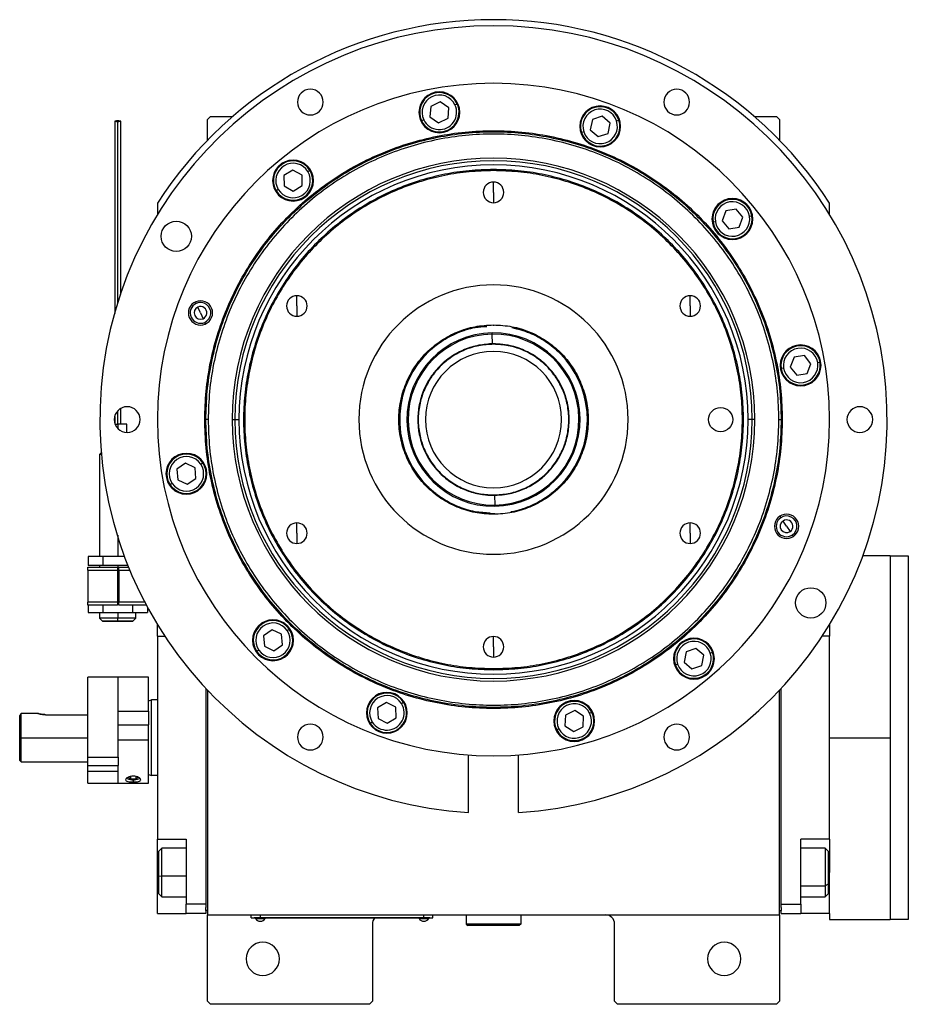
# Model space of a CAD drawing. Units: millimetres. Extents: x 241 to 2484, y 268 to 1622.
# Drawn here: x 776 to 1070, y 1240 to 1565 of the extents above; entities that cross this region are included whole.
import ezdxf

# ---------------------------------------------------------------- set-up
doc = ezdxf.new("R2010")
doc.units = ezdxf.units.MM

msp = doc.modelspace()

# ---------------------------------------------------------------- linework, layer by layer
at = {"color": 7, "linetype": 'Continuous', "lineweight": 25}
for p, q in [((914.88, 1537.73), (911.76, 1536.22)), ((917.74, 1535.77), (914.88, 1537.73)), ((911.76, 1536.22), (911.5, 1532.77)), ((917.48, 1532.32), (917.74, 1535.77)), ((919.75, 1536.74), (920.47, 1537.09)), ((839, 1532.84), (838, 1531.84)), ((838, 1525), (838, 1531.84)), ((839, 1532.84), (846.34, 1532.84)), ((909.48, 1531.8), (908.76, 1531.45)), ((911.5, 1532.77), (914.36, 1530.82)), ((914.36, 1530.82), (917.48, 1532.32)), ((965.14, 1531.92), (964.44, 1528.53)), ((968.43, 1533.02), (965.14, 1531.92)), ((971.02, 1530.72), (968.43, 1533.02)), ((973.14, 1531.42), (973.9, 1531.68)), ((1018.67, 1532.84), (1026, 1532.84)), ((1027, 1531.84), (1026, 1532.84)), ((1027, 1531.84), (1027, 1525)), ((962.32, 1527.83), (961.56, 1527.57)), ((964.44, 1528.53), (967.04, 1526.23)), ((970.32, 1527.32), (971.02, 1530.72)), ((967.04, 1526.23), (970.32, 1527.32)), ((866.23, 1515.2), (863.27, 1513.42)), ((869.26, 1513.53), (866.23, 1515.2)), ((871.18, 1514.68), (871.86, 1515.09)), ((932.5, 1515.02), (932.5, 1515.39)), ((863.27, 1513.42), (863.33, 1509.95)), ((869.33, 1510.06), (869.26, 1513.53)), ((861.41, 1508.8), (860.73, 1508.39)), ((863.33, 1509.95), (866.36, 1508.28)), ((866.36, 1508.28), (869.33, 1510.06)), ((932.5, 1507.84), (932.5, 1511.24)), ((932.5, 1507.84), (932.5, 1504.44)), ((821.5, 1504.27), (821.5, 1500.5)), ((1009.21, 1501.73), (1007.99, 1498.49)), ((1012.63, 1502.28), (1009.21, 1501.73)), ((1014.83, 1499.6), (1012.63, 1502.28)), ((1043.5, 1500.5), (1043.5, 1504.27)), ((1007.99, 1498.49), (1010.18, 1495.8)), ((1013.6, 1496.36), (1014.83, 1499.6)), ((1017.03, 1499.96), (1017.82, 1500.09)), ((1005.78, 1498.12), (1004.99, 1498)), ((1010.18, 1495.8), (1013.6, 1496.36)), ((867.55, 1470.34), (867.55, 1473.74)), ((997.46, 1470.34), (997.46, 1473.74)), ((834.1, 1471.72), (834.33, 1471.2)), ((835.72, 1468.06), (834.87, 1469.99)), ((867.55, 1470.34), (867.55, 1466.94)), ((997.46, 1470.34), (997.46, 1466.94)), ((835.72, 1468.06), (836.56, 1466.14)), ((837.33, 1464.41), (837.1, 1464.93)), ((932.5, 1464.1), (932.5, 1463.84)), ((932.11, 1461.05), (932.1, 1461.43)), ((932.15, 1457.83), (932.11, 1461.05)), ((932.15, 1457.83), (931.21, 1457.8)), ((932.5, 1457.7), (932.5, 1457.84)), ((1031.75, 1453.4), (1030.52, 1450.16)), ((1035.16, 1453.96), (1031.75, 1453.4)), ((1037.36, 1451.28), (1035.16, 1453.96)), ((1028.31, 1449.8), (1027.52, 1449.67)), ((1030.52, 1450.16), (1032.71, 1447.48)), ((1036.13, 1448.04), (1037.36, 1451.28)), ((1039.56, 1451.64), (1040.35, 1451.77)), ((1032.71, 1447.48), (1036.13, 1448.04)), ((807.4, 1433.72), (807.4, 1431.34)), ((809.4, 1431.34), (809.4, 1436.46)), ((807.53, 1431.34), (808.4, 1431.34)), ((811.4, 1431.34), (808.4, 1431.34)), ((811.4, 1428.59), (811.4, 1431.34)), ((837.14, 1432.84), (837.5, 1432.84)), ((838.25, 1432.84), (837.5, 1432.84)), ((846.21, 1432.84), (847.06, 1432.84)), ((847.06, 1432.84), (848.44, 1432.84)), ((1017.94, 1432.84), (1016.56, 1432.84)), ((1018.79, 1432.84), (1017.94, 1432.84)), ((1026.75, 1432.84), (1027.5, 1432.84)), ((1027.87, 1432.84), (1027.5, 1432.84)), ((802.96, 1421.9), (802.4, 1421.33)), ((802.4, 1421.34), (802.4, 1387.69)), ((830.82, 1418.41), (827.95, 1416.46)), ((833.93, 1416.9), (830.82, 1418.41)), ((835.78, 1418.15), (836.45, 1418.6)), ((827.95, 1416.46), (828.2, 1413)), ((834.19, 1413.44), (833.93, 1416.9)), ((826.35, 1411.75), (825.69, 1411.3)), ((828.2, 1413), (831.32, 1411.5)), ((831.32, 1411.5), (834.19, 1413.44)), ((932.5, 1407.97), (932.5, 1407.84)), ((932.86, 1407.84), (932.9, 1404.63)), ((932.9, 1404.63), (932.91, 1404.24)), ((932.5, 1401.57), (932.5, 1401.84)), ((1027.05, 1400.92), (1027.38, 1400.44)), ((867.55, 1395.34), (867.55, 1398.74)), ((997.46, 1395.34), (997.46, 1398.74)), ((1029.29, 1397.61), (1028.12, 1399.35)), ((1029.29, 1397.61), (1030.47, 1395.87)), ((867.55, 1395.34), (867.55, 1391.94)), ((997.46, 1395.34), (997.46, 1391.94)), ((1031.53, 1394.29), (1031.21, 1394.77)), ((1063.5, 1387.84), (1054.47, 1387.84)), ((1063.5, 1387.84), (1063.5, 1327.84)), ((1063.5, 1387.84), (1069.5, 1387.84)), ((1063.5, 1387.84), (1063.5, 1267.84)), ((1069.5, 1387.84), (1069.5, 1267.84)), ((798.59, 1387.69), (798.59, 1384.69)), ((803.5, 1387.69), (798.59, 1387.69)), ((803.5, 1384.69), (798.59, 1384.69)), ((802.4, 1384.69), (802.4, 1384.09)), ((803.5, 1387.69), (803.5, 1384.69)), ((810.6, 1387.69), (803.5, 1387.69)), ((811.75, 1384.69), (803.5, 1384.69)), ((798.5, 1384.09), (808.3, 1384.09)), ((798.5, 1383.09), (798.5, 1384.09)), ((798.5, 1383.09), (808.3, 1383.09)), ((798.5, 1383.09), (798.5, 1372.59)), ((808.3, 1384.09), (808.3, 1383.09)), ((808.3, 1383.09), (808.3, 1372.59)), ((808.7, 1383.09), (808.7, 1384.09)), ((808.7, 1384.09), (811.99, 1384.09)), ((808.7, 1383.09), (808.7, 1372.59)), ((808.7, 1379.84), (808.3, 1379.84)), ((808.3, 1375.84), (808.7, 1375.84)), ((808.3, 1372.59), (798.5, 1372.59)), ((798.5, 1371.59), (798.5, 1372.59)), ((808.3, 1371.59), (798.5, 1371.59)), ((798.59, 1371.59), (798.59, 1369.19)), ((803.5, 1371.59), (803.5, 1369.19)), ((808.3, 1372.59), (808.3, 1371.59)), ((808.3, 1372.19), (808.7, 1372.19)), ((808.7, 1371.59), (808.7, 1372.59)), ((817.84, 1371.59), (808.7, 1371.59)), ((813.31, 1371.59), (813.31, 1369.19)), ((798.59, 1369.19), (803.5, 1369.19)), ((802.4, 1369.19), (802.4, 1367.33)), ((803.5, 1369.19), (813.31, 1369.19)), ((808.4, 1369.19), (808.4, 1367.34)), ((813.31, 1369.19), (818.22, 1369.19)), ((814.4, 1367.33), (814.4, 1369.19)), ((818.22, 1370.88), (818.22, 1369.19)), ((802.4, 1367.34), (803.41, 1366.33)), ((803.4, 1366.34), (803.4, 1366.34)), ((808.4, 1366.34), (808.4, 1367.34)), ((813.4, 1366.33), (814.41, 1367.34)), ((813.4, 1366.34), (813.4, 1366.34)), ((821.5, 1361.34), (821.5, 1365.17)), ((1043.5, 1365.17), (1043.5, 1362.23)), ((859.39, 1363.46), (856.54, 1361.48)), ((862.52, 1361.98), (859.39, 1363.46)), ((862.8, 1358.53), (862.52, 1361.98)), ((864.36, 1363.25), (865.01, 1363.71)), ((1043.5, 1362.23), (1043.5, 1361.34)), ((821.5, 1361.34), (821.5, 1294.34)), ((821.5, 1361.34), (823.93, 1361.34)), ((856.54, 1361.48), (856.83, 1358.03)), ((859.96, 1356.55), (862.8, 1358.53)), ((932.5, 1357.84), (932.5, 1361.24)), ((1043.5, 1361.34), (1041.08, 1361.34)), ((1043.5, 1294.34), (1043.5, 1361.34)), ((854.99, 1356.76), (854.33, 1356.3)), ((856.83, 1358.03), (859.96, 1356.55)), ((932.5, 1357.84), (932.5, 1354.44)), ((996.1, 1356.21), (995.44, 1352.81)), ((999.37, 1357.33), (996.1, 1356.21)), ((1001.99, 1355.06), (999.37, 1357.33)), ((1004.1, 1355.79), (1004.86, 1356.05)), ((993.32, 1352.08), (992.56, 1351.82)), ((995.44, 1352.81), (998.05, 1350.53)), ((1001.32, 1351.66), (1001.99, 1355.06)), ((932.5, 1350.65), (932.5, 1350.29)), ((998.05, 1350.53), (1001.32, 1351.66)), ((808.5, 1347.84), (798.5, 1347.84)), ((798.5, 1321.38), (798.5, 1347.84)), ((818.5, 1347.84), (808.5, 1347.84)), ((808.5, 1321.38), (808.5, 1347.84)), ((808.5, 1336.65), (808.5, 1347.84)), ((818.5, 1336.65), (818.5, 1347.84)), ((837.5, 1344.1), (837.5, 1272.84)), ((838, 1343.56), (838, 1269.34)), ((1027, 1269.34), (1027, 1343.56)), ((1027.5, 1272.84), (1027.5, 1344.1)), ((818.5, 1339.97), (819.5, 1340.34)), ((821.5, 1340.34), (819.5, 1340.34)), ((897.13, 1339.51), (894.21, 1337.65)), ((900.2, 1337.9), (897.13, 1339.51)), ((902.09, 1339.1), (902.76, 1339.53)), ((782, 1335.84), (776.5, 1335.84)), ((776.5, 1327.84), (776.5, 1335.84)), ((808.5, 1336.65), (818.5, 1336.65)), ((818.5, 1336.65), (818.5, 1332.1)), ((894.21, 1337.65), (894.35, 1334.19)), ((900.35, 1334.44), (900.2, 1337.9)), ((959.34, 1336.81), (956.26, 1335.23)), ((962.25, 1334.92), (959.34, 1336.81)), ((964.24, 1335.94), (964.95, 1336.3)), ((776, 1327.84), (776, 1335.08)), ((784.5, 1335.44), (798.5, 1335.44)), ((892.46, 1332.99), (891.79, 1332.56)), ((894.35, 1334.19), (897.42, 1332.59)), ((897.42, 1332.59), (900.35, 1334.44)), ((956.26, 1335.23), (956.08, 1331.77)), ((962.07, 1331.46), (962.25, 1334.92)), ((808.5, 1332.1), (818.5, 1332.1)), ((818.5, 1326.98), (818.5, 1332.1)), ((954.09, 1330.75), (953.37, 1330.39)), ((956.08, 1331.77), (958.98, 1329.89)), ((958.98, 1329.89), (962.07, 1331.46)), ((776, 1327.84), (776.5, 1327.84)), ((776, 1320.34), (776, 1327.84)), ((776.5, 1319.84), (776.5, 1327.84)), ((818.5, 1326.98), (808.5, 1326.98)), ((818.5, 1312.84), (818.5, 1326.98)), ((1043.5, 1327.84), (1063.5, 1327.84)), ((1063.5, 1327.84), (1063.5, 1267.84)), ((776, 1320.34), (776.5, 1319.84)), ((776.5, 1319.84), (798.5, 1319.84)), ((798.5, 1321.38), (808.5, 1321.38)), ((798.5, 1318.67), (798.5, 1321.38)), ((808.5, 1321.38), (808.5, 1318.67)), ((924.21, 1303.1), (924.21, 1322.15)), ((940.8, 1303.1), (940.8, 1322.15)), ((798.5, 1318.67), (808.5, 1318.67)), ((798.5, 1316.64), (798.5, 1318.67)), ((808.5, 1316.64), (798.5, 1316.64)), ((798.5, 1312.84), (798.5, 1316.64)), ((808.5, 1316.64), (808.5, 1318.67)), ((808.5, 1312.84), (808.5, 1316.64)), ((811.77, 1314.87), (812.72, 1314.31)), ((812.72, 1314.31), (812.72, 1315.05)), ((812.72, 1314.31), (814.45, 1314.35)), ((814.45, 1314.35), (814.45, 1315.03)), ((814.45, 1314.35), (815.07, 1314.82)), ((818.5, 1315.7), (819.5, 1315.34)), ((821.5, 1315.34), (819.5, 1315.34)), ((798.5, 1312.84), (808.5, 1312.84)), ((808.5, 1312.84), (818.5, 1312.84)), ((821.5, 1294.34), (831, 1294.34)), ((821.5, 1283.34), (821.5, 1294.34)), ((831, 1294.34), (831, 1272.84)), ((1043.5, 1294.34), (1034, 1294.34)), ((1034, 1272.84), (1034, 1294.34)), ((1043.5, 1294.34), (1043.5, 1293.45)), ((823, 1291.34), (822, 1290.34)), ((822, 1282.25), (822, 1290.34)), ((831, 1291.34), (823, 1291.34)), ((1042, 1291.34), (1034, 1291.34)), ((1043, 1290.34), (1042, 1291.34)), ((1043, 1290.34), (1043, 1279.51)), ((1043.5, 1293.45), (1043.5, 1285.64)), ((1043.5, 1285.64), (1043.5, 1283.34)), ((821.5, 1269.84), (821.5, 1283.34)), ((822, 1282.25), (823, 1282.1)), ((822, 1276.34), (822, 1282.25)), ((1043.5, 1269.84), (1043.5, 1283.34)), ((1043, 1279.51), (1042, 1278.96)), ((1043, 1279.51), (1043, 1276.34)), ((822, 1276.34), (823, 1275.34)), ((823, 1275.34), (831, 1275.34)), ((1034, 1275.34), (1042, 1275.34)), ((1042, 1275.34), (1043, 1276.34)), ((837.5, 1272.84), (831, 1272.84)), ((831, 1269.84), (831, 1272.84)), ((837.5, 1272.84), (837.5, 1271.84)), ((837.5, 1270.84), (837.5, 1271.84)), ((837.5, 1270.84), (837.5, 1269.84)), ((838, 1270.84), (837.5, 1270.84)), ((1027, 1270.84), (1027.5, 1270.84)), ((1027.5, 1272.84), (1034, 1272.84)), ((1027.5, 1271.84), (1027.5, 1272.84)), ((1027.5, 1271.84), (1027.5, 1270.84)), ((1027.5, 1269.84), (1027.5, 1270.84)), ((1034, 1272.84), (1034, 1269.84)), ((821.5, 1269.84), (831, 1269.84)), ((837.5, 1269.84), (831, 1269.84)), ((838, 1269.34), (1027, 1269.34)), ((838, 1240.84), (838, 1269.34)), ((852.5, 1268.39), (852.5, 1269.34)), ((852.5, 1268.39), (855.5, 1268.39)), ((853.5, 1268.34), (853.5, 1268.39)), ((855.5, 1268.34), (853.5, 1268.34)), ((853.9, 1268.34), (853.9, 1268.11)), ((853.9, 1268.34), (853.9, 1268.11)), ((853.9, 1268.11), (857.1, 1268.11)), ((853.9, 1268.11), (853.9, 1268.11)), ((855.5, 1268.39), (855.5, 1269.34)), ((909.5, 1268.39), (855.5, 1268.39)), ((855.5, 1268.34), (855.5, 1268.39)), ((855.5, 1268.34), (909.5, 1268.34)), ((857.1, 1268.11), (857.1, 1268.34)), ((907.9, 1268.34), (907.9, 1268.11)), ((907.9, 1268.34), (907.9, 1268.11)), ((907.9, 1268.11), (911.1, 1268.11)), ((907.9, 1268.11), (907.9, 1268.11)), ((909.5, 1268.39), (909.5, 1269.34)), ((909.5, 1268.39), (912.5, 1268.39)), ((909.5, 1268.34), (909.5, 1268.39)), ((911.5, 1268.34), (909.5, 1268.34)), ((911.1, 1268.11), (911.1, 1268.34)), ((911.5, 1268.34), (911.5, 1268.39)), ((912.5, 1268.39), (912.5, 1269.34)), ((923.5, 1269.34), (923.5, 1266.34)), ((941.5, 1269.34), (941.5, 1266.34)), ((1027, 1269.34), (1027, 1240.84)), ((1027.5, 1269.84), (1034, 1269.84)), ((1043.5, 1269.84), (1034, 1269.84)), ((1043.5, 1269.84), (1043.5, 1267.84)), ((1043.5, 1267.84), (1063.5, 1267.84)), ((1069.5, 1267.84), (1063.5, 1267.84)), ((892.5, 1266.34), (892.5, 1240.84)), ((941.5, 1266.34), (923.5, 1266.34)), ((923.5, 1266.34), (924, 1265.84)), ((941, 1265.84), (924, 1265.84)), ((941.5, 1266.34), (941, 1265.84)), ((972.5, 1240.84), (972.5, 1266.34)), ((838, 1240.84), (839, 1239.84)), ((891.5, 1239.84), (839, 1239.84)), ((891.5, 1239.84), (892.5, 1240.84)), ((972.5, 1240.84), (973.5, 1239.84)), ((1026, 1239.84), (973.5, 1239.84)), ((1026, 1239.84), (1027, 1240.84))]:
    msp.add_line(p, q, dxfattribs=at)
at = {"color": 8, "linetype": 'Continuous', "lineweight": 25}
for p, q in [((808.4, 1431.34), (808.4, 1435.73)), ((808.4, 1431.34), (808.4, 1429.93)), ((808.4, 1394.64), (808.4, 1387.69)), ((808.4, 1384.69), (808.4, 1379.84)), ((808.7, 1383.09), (812.4, 1383.09)), ((808.3, 1377.84), (808.7, 1377.84)), ((808.4, 1375.84), (808.4, 1372.19)), ((817.31, 1372.59), (808.7, 1372.59)), ((776.5, 1327.84), (798.5, 1327.84)), ((813.5, 1313.95), (813.5, 1313.22)), ((821.5, 1283.34), (822, 1283.34)), ((831, 1282.1), (823, 1282.1)), ((1043.5, 1283.34), (1043, 1283.34)), ((1034, 1278.96), (1042, 1278.96))]:
    msp.add_line(p, q, dxfattribs=at)
at = {"color": 7, "linetype": 'Continuous', "lineweight": 25, "flags": 128}
for points in [[(808.4, 1531.4), (808.02, 1531.4), (807.7, 1531.38), (807.48, 1531.36), (807.4, 1531.34), (807.48, 1531.31), (807.7, 1531.29), (808.02, 1531.27), (808.4, 1531.27)], [(808.4, 1531.27), (808.79, 1531.27), (809.11, 1531.29), (809.33, 1531.31), (809.4, 1531.34), (809.33, 1531.36), (809.11, 1531.38), (808.79, 1531.4), (808.4, 1531.4)], [(814.87, 1314.1), (815.57, 1314.36), (815.78, 1314.51)], [(823, 1282.1), (823, 1283.89), (823, 1285.65), (823, 1287.3), (823, 1288.74), (823, 1289.92), (823, 1290.77), (823, 1291.24), (823, 1291.34)], [(1042, 1291.34), (1042, 1291.27), (1042, 1290.84), (1042, 1290.03), (1042, 1288.89), (1042, 1287.47), (1042, 1285.84), (1042, 1284.09), (1042, 1282.3), (1042, 1280.56), (1042, 1278.96)], [(823, 1275.34), (823, 1275.36), (823, 1275.68), (823, 1276.38), (823, 1277.44), (823, 1278.79), (823, 1280.37), (823, 1282.1)], [(1042, 1278.96), (1042, 1277.58), (1042, 1276.49), (1042, 1275.74), (1042, 1275.37), (1042, 1275.34)]]:
    msp.add_lwpolyline(points, dxfattribs=at)
at = {"color": 7, "linetype": 'Continuous', "lineweight": 25}
for centre, radius in [((827.71, 1493.34), 5), ((1007.5, 1432.84), 4), ((1037.29, 1372.34), 5)]:
    msp.add_circle(centre, radius, dxfattribs=at)
for centre, radius, start, end in [((932.5, 1432.84), 132, 32.7638, 147.2362), ((932.5, 1432.84), 130, 273.6569, 266.3431), ((932.5, 1432.84), 111, 0, 180), ((872, 1537.63), 4.25, 0, 180), ((914.62, 1534.27), 6.75, 0, 180), ((914.62, 1534.27), 6.5, 25.7131, 205.7131), ((993, 1537.63), 4.25, 0, 180), ((872, 1537.63), 4.25, 180, 0), ((914.62, 1534.27), 5.7, 25.7131, 205.7131), ((993, 1537.63), 4.25, 180, 0), ((914.62, 1534.27), 6.75, 180, 0), ((914.62, 1534.27), 6.5, 205.7131, 25.7131), ((914.62, 1534.27), 5.7, 205.7131, 25.7131), ((967.73, 1529.62), 6.75, 0, 180), ((967.73, 1529.62), 6.5, 18.3976, 198.3976), ((967.73, 1529.62), 5.7, 18.3977, 198.3976), ((967.73, 1529.62), 6.5, 198.3976, 18.3976), ((967.73, 1529.62), 5.7, 198.3977, 18.3976), ((967.73, 1529.62), 6.75, 180, 0), ((932.5, 1432.84), 86.29, 0, 180), ((932.5, 1432.84), 85.44, 0, 180), ((866.3, 1511.74), 6.75, 0, 180), ((866.3, 1511.74), 6.5, 31.0615, 211.0615), ((932.5, 1432.84), 84.06, 0, 180), ((866.3, 1511.74), 5.7, 31.0615, 211.0615), ((866.3, 1511.74), 6.5, 211.0615, 31.0615), ((866.3, 1511.74), 5.7, 211.0615, 31.0615), ((866.3, 1511.74), 6.75, 180, 0), ((932.5, 1507.84), 3.4, 90, 270), ((932.5, 1507.84), 3.4, 270, 90), ((1011.41, 1499.04), 6.75, 0, 180), ((1011.41, 1499.04), 6.5, 9.2747, 189.2747), ((1011.41, 1499.04), 5.7, 9.2747, 189.2747), ((1011.41, 1499.04), 6.75, 180, 0), ((1011.41, 1499.04), 6.5, 189.2747, 9.2747), ((1011.41, 1499.04), 5.7, 189.2747, 9.2747), ((932.5, 1432.84), 44.45, 90, 270), ((932.5, 1432.84), 44.45, 270, 90), ((867.55, 1470.34), 3.4, 90, 270), ((867.55, 1470.34), 3.4, 270, 90), ((997.46, 1470.34), 3.4, 90, 270), ((997.46, 1470.34), 3.4, 270, 90), ((835.72, 1468.06), 4, 0, 180), ((835.72, 1468.06), 3.42, 113.8383, 293.8383), ((835.72, 1468.06), 2.1, 113.8383, 293.8383), ((835.72, 1468.06), 3.42, 293.8383, 113.8383), ((835.72, 1468.06), 2.1, 293.8383, 113.8383), ((835.72, 1468.06), 4, 180, 0), ((932.5, 1432.84), 31, 94.134, 270.8095), ((932.5, 1432.84), 31, 280.7401, 78.6879), ((932.5, 1432.84), 28.6, 90.8095, 270.8095), ((932.5, 1432.84), 28.21, 90.8095, 270.8095), ((932.5, 1432.84), 28.6, 270.8095, 90.8095), ((932.5, 1432.84), 28.21, 270.8095, 90.8095), ((932.5, 1432.84), 25, 111.4461, 270.8095), ((932.5, 1432.84), 25, 270.8095, 90.8095), ((1033.94, 1450.72), 6.75, 0, 180), ((1033.94, 1450.72), 6.5, 9.2747, 189.2747), ((1033.94, 1450.72), 5.7, 9.2747, 189.2747), ((932.5, 1432.84), 22.5, 90, 270), ((932.5, 1432.84), 22.5, 270, 90), ((1033.94, 1450.72), 6.75, 180, 0), ((1033.94, 1450.72), 6.5, 189.2747, 9.2747), ((1033.94, 1450.72), 5.7, 189.2747, 9.2747), ((811.5, 1432.84), 4.25, 0, 180), ((1053.5, 1432.84), 4.25, 0, 180), ((811.5, 1432.84), 4.25, 180, 0), ((932.5, 1432.84), 111, 180, 0), ((932.5, 1432.84), 86.29, 180, 0), ((932.5, 1432.84), 85.44, 180, 0), ((932.5, 1432.84), 84.06, 180, 0), ((1053.5, 1432.84), 4.25, 180, 0), ((831.07, 1414.95), 6.75, 0, 180), ((831.07, 1414.95), 6.5, 34.1822, 214.1822), ((831.07, 1414.95), 5.7, 34.1822, 214.1821), ((831.07, 1414.95), 6.5, 214.1822, 34.1822), ((831.07, 1414.95), 5.7, 214.1822, 34.1821), ((831.07, 1414.95), 6.75, 180, 0), ((1029.29, 1397.61), 4, 0, 180), ((1029.29, 1397.61), 3.42, 304.0233, 124.0233), ((867.55, 1395.34), 3.4, 90, 270), ((867.55, 1395.34), 3.4, 270, 90), ((997.46, 1395.34), 3.4, 90, 270), ((997.46, 1395.34), 3.4, 270, 90), ((1029.29, 1397.61), 4, 180, 0), ((1029.29, 1397.61), 3.42, 124.0233, 304.0233), ((1029.29, 1397.61), 2.1, 124.0233, 304.0233), ((1029.29, 1397.61), 2.1, 304.0233, 124.0233), ((859.67, 1360), 6.75, 0, 180), ((859.67, 1360), 6.5, 34.7395, 214.7395), ((859.67, 1360), 5.7, 34.7396, 214.7395), ((859.67, 1360), 6.5, 214.7395, 34.7395), ((859.67, 1360), 5.7, 214.7396, 34.7395), ((859.67, 1360), 6.75, 180, 0), ((932.5, 1357.84), 3.4, 90, 270), ((932.5, 1357.84), 3.4, 270, 90), ((998.71, 1353.93), 6.75, 0, 180), ((998.71, 1353.93), 6.5, 18.9769, 198.9769), ((998.71, 1353.93), 5.7, 18.9769, 198.9769), ((998.71, 1353.93), 6.5, 198.9769, 18.9769), ((998.71, 1353.93), 5.7, 198.9769, 18.9769), ((998.71, 1353.93), 6.75, 180, 0), ((897.28, 1336.05), 6.75, 0, 180), ((897.28, 1336.05), 6.5, 32.4048, 212.4048), ((897.28, 1336.05), 5.7, 32.4048, 212.4048), ((897.28, 1336.05), 6.5, 212.4048, 32.4048), ((897.28, 1336.05), 5.7, 212.4048, 32.4048), ((959.16, 1333.35), 6.75, 0, 180), ((959.16, 1333.35), 6.5, 27.0382, 207.0382), ((959.16, 1333.35), 5.7, 27.0382, 207.0382), ((897.28, 1336.05), 6.75, 180, 0), ((959.16, 1333.35), 6.5, 207.0382, 27.0382), ((959.16, 1333.35), 5.7, 207.0382, 27.0382), ((959.16, 1333.35), 6.75, 180, 0), ((872, 1328.05), 4.25, 0, 180), ((993, 1328.05), 4.25, 0, 180), ((872, 1328.05), 4.25, 180, 0), ((993, 1328.05), 4.25, 180, 0), ((813.53, 1318.58), 4.68, 240.6077, 286.7154), ((855.5, 1269.14), 1.9, 212.6211, 269.9961), ((855.5, 1269.14), 1.9, 270.0039, 327.3789), ((895.5, 1266.34), 3, 138.1897, 180), ((909.5, 1269.14), 1.9, 212.6211, 269.9961), ((909.5, 1269.14), 1.9, 270.0039, 327.3789), ((969.5, 1266.34), 3, 0, 90), ((856.3, 1254.84), 5.5, 0, 180), ((1008.7, 1254.84), 5.5, 0, 180), ((856.3, 1254.84), 5.5, 180, 0), ((1008.7, 1254.84), 5.5, 180, 0)]:
    msp.add_arc(centre, radius, start, end, dxfattribs=at)
for points, knots in [([(807.4, 1531.34), (807.4, 1529.96), (807.4, 1527.37), (807.4, 1523.79), (807.4, 1520), (807.4, 1516.19), (807.4, 1512.5), (807.4, 1509.43), (807.4, 1506.69), (807.4, 1503.36), (807.4, 1499.19), (807.4, 1493.91), (807.4, 1488.35), (807.4, 1482.69), (807.4, 1477.12), (807.4, 1472.09), (807.4, 1469.15), (807.4, 1467.84)], [0, 0, 0, 0, 0.05996, 0.113579, 0.162414, 0.240065, 0.304972, 0.356713, 0.402745, 0.449206, 0.527486, 0.60724, 0.688222, 0.770173, 0.852621, 0.934726, 1, 1, 1, 1]), ([(809.4, 1474.14), (809.4, 1475.82), (809.4, 1479.31), (809.4, 1484.82), (809.4, 1490.41), (809.4, 1495.71), (809.4, 1499.73), (809.4, 1502.67), (809.4, 1505.01), (809.4, 1507.71), (809.4, 1510.94), (809.4, 1514.74), (809.4, 1518.38), (809.4, 1521.74), (809.4, 1524.62), (809.4, 1527.84), (809.4, 1530.14), (809.4, 1531.34)], [0, 0, 0, 0, 0.085461, 0.177045, 0.267934, 0.355566, 0.436542, 0.475016, 0.515677, 0.567495, 0.630996, 0.705862, 0.791466, 0.8383, 0.888119, 0.941591, 1, 1, 1, 1]), ([(931.4, 1401.94), (929.75, 1402.05), (926.06, 1402.27), (920.57, 1404.03), (915.17, 1406.89), (910.44, 1410.78), (906.56, 1415.5), (903.68, 1420.9), (901.9, 1426.75), (901.3, 1432.84), (901.9, 1438.92), (903.68, 1444.78), (906.56, 1450.17), (910.44, 1454.9), (915.17, 1458.79), (920.57, 1461.63), (925.69, 1463.32), (929, 1463.53), (930.28, 1463.62)], [0, 0, 0, 0, 0.052956, 0.117676, 0.182397, 0.247117, 0.311837, 0.376558, 0.441278, 0.505998, 0.570718, 0.635439, 0.700159, 0.764879, 0.8296, 0.89432, 0.95904, 1, 1, 1, 1]), ([(938.58, 1463.23), (940.54, 1462.72), (944.46, 1461.71), (949.83, 1458.76), (954.57, 1454.9), (958.45, 1450.17), (961.33, 1444.78), (963.1, 1438.92), (963.7, 1432.84), (963.1, 1426.75), (961.33, 1420.9), (958.45, 1415.5), (954.56, 1410.78), (949.84, 1406.87), (944.43, 1404.1), (940.48, 1402.61), (938.37, 1402.41), (938.27, 1402.4)], [0, 0, 0, 0, 0.070825, 0.142049, 0.213272, 0.284496, 0.35572, 0.426944, 0.498167, 0.569391, 0.640615, 0.711839, 0.783062, 0.854286, 0.92551, 0.996734, 1, 1, 1, 1]), ([(803.17, 1421.34), (803.06, 1421.34), (802.49, 1421.34), (802.44, 1421.34), (802.4, 1421.34)], [0, 0, 0, 0, 0.194486, 1, 1, 1, 1]), ([(813.32, 1366.34), (813.25, 1366.34), (813.11, 1366.34), (812.02, 1366.34), (810.37, 1366.34), (809.06, 1366.34), (808.4, 1366.34)], [0, 0, 0, 0, 0.2042855, 0.4695237, 0.7347618, 1, 1, 1, 1]), ([(776, 1335.08), (776.14, 1335.28), (776.34, 1335.59), (776.48, 1335.8), (776.5, 1335.83), (776.5, 1335.84)], [0, 0, 0, 0, 0.501648, 0.752955, 1, 1, 1, 1]), ([(784.5, 1335.44), (784.34, 1335.44), (784.01, 1335.45), (783.38, 1335.51), (782.69, 1335.64), (782.23, 1335.77), (782.04, 1335.83), (781.99, 1335.84), (782.04, 1335.83), (782.23, 1335.77), (782.69, 1335.64), (783.38, 1335.51), (784.01, 1335.45), (784.34, 1335.44), (784.5, 1335.44)], [0, 0, 0, 0, 0.062655, 0.125283, 0.25, 0.374711, 0.439047, 0.5, 0.560951, 0.625289, 0.75, 0.874717, 0.937345, 1, 1, 1, 1]), ([(813.5, 1315.13), (813.18, 1315.11), (812.52, 1315.07), (811.69, 1314.77), (811.13, 1314.38), (810.94, 1313.97), (811.13, 1313.62), (811.69, 1313.38), (812.52, 1313.24), (813.18, 1313.22), (813.5, 1313.22)], [0, 0, 0, 0, 0.124964, 0.249997, 0.37501, 0.5, 0.62499, 0.750003, 0.875036, 1, 1, 1, 1]), ([(813.5, 1313.22), (813.83, 1313.22), (814.49, 1313.24), (815.32, 1313.38), (815.87, 1313.62), (816.07, 1313.97), (815.87, 1314.38), (815.32, 1314.77), (814.49, 1315.07), (813.83, 1315.11), (813.5, 1315.13)], [0, 0, 0, 0, 0.124964, 0.249997, 0.37501, 0.5, 0.62499, 0.750003, 0.875036, 1, 1, 1, 1])]:
    msp.add_open_spline(points, degree=3, knots=knots, dxfattribs=at)
at = {"color": 8, "linetype": 'Continuous', "lineweight": 25}
msp.add_open_spline([(808.4, 1471.33), (808.4, 1472.49), (808.4, 1475.7), (808.4, 1481.45), (808.4, 1487.11), (808.4, 1491.57), (808.4, 1495.17), (808.4, 1498.96), (808.4, 1502.86), (808.4, 1507.26), (808.4, 1512.17), (808.4, 1516.92), (808.4, 1520.98), (808.4, 1524.21), (808.4, 1527.65), (808.4, 1530.05), (808.4, 1531.27)], degree=3, knots=[0, 0, 0, 0, 0.059826, 0.164874, 0.269231, 0.32065, 0.371312, 0.437854, 0.504794, 0.573024, 0.677399, 0.782643, 0.835489, 0.888858, 0.943362, 1, 1, 1, 1], dxfattribs=at)
at = {"color": 7, "linetype": 'Continuous', "lineweight": 25}
for points in [[(837.14, 1432.84), (837.23, 1435.96), (837.41, 1442.2), (838.83, 1451.47), (841.1, 1460.56), (844.26, 1469.39), (848.26, 1477.86), (853.08, 1485.9), (858.67, 1493.43), (864.96, 1500.38), (871.91, 1506.67), (879.44, 1512.26), (887.48, 1517.08), (895.95, 1521.08), (904.78, 1524.24), (913.87, 1526.52), (923.14, 1527.89), (932.5, 1528.35), (941.87, 1527.89), (951.14, 1526.52), (960.23, 1524.24), (969.06, 1521.08), (977.53, 1517.08), (985.57, 1512.26), (993.1, 1506.67), (1000.04, 1500.38), (1006.34, 1493.43), (1011.92, 1485.9), (1016.74, 1477.86), (1020.75, 1469.39), (1023.91, 1460.56), (1026.17, 1451.47), (1027.6, 1442.2), (1027.78, 1435.96), (1027.87, 1432.84)], [(837.5, 1432.84), (837.59, 1435.95), (837.77, 1442.16), (839.19, 1451.4), (841.45, 1460.46), (844.59, 1469.25), (848.59, 1477.69), (853.39, 1485.7), (858.95, 1493.2), (865.22, 1500.12), (872.14, 1506.39), (879.64, 1511.95), (887.65, 1516.75), (896.09, 1520.75), (904.88, 1523.89), (913.94, 1526.16), (923.18, 1527.53), (932.5, 1527.99), (941.83, 1527.53), (951.07, 1526.16), (960.13, 1523.89), (968.92, 1520.75), (977.36, 1516.75), (985.37, 1511.95), (992.87, 1506.39), (999.79, 1500.12), (1006.06, 1493.2), (1011.62, 1485.7), (1016.42, 1477.69), (1020.41, 1469.25), (1023.56, 1460.46), (1025.82, 1451.4), (1027.24, 1442.16), (1027.42, 1435.95), (1027.5, 1432.84)], [(1026.75, 1432.84), (1026.67, 1435.92), (1026.49, 1442.09), (1025.08, 1451.25), (1022.84, 1460.24), (1019.72, 1468.96), (1015.76, 1477.34), (1011, 1485.28), (1005.48, 1492.72), (999.26, 1499.59), (992.39, 1505.81), (984.95, 1511.33), (977, 1516.09), (968.63, 1520.05), (959.91, 1523.17), (950.92, 1525.42), (941.76, 1526.78), (932.5, 1527.24), (923.25, 1526.78), (914.09, 1525.42), (905.1, 1523.17), (896.38, 1520.05), (888, 1516.09), (880.06, 1511.33), (872.62, 1505.81), (865.75, 1499.59), (859.53, 1492.72), (854.01, 1485.28), (849.25, 1477.34), (845.29, 1468.96), (842.16, 1460.24), (839.93, 1451.25), (838.52, 1442.09), (838.34, 1435.92), (838.25, 1432.84)], [(932.5, 1515.39), (929.8, 1515.31), (924.4, 1515.16), (916.37, 1513.92), (908.5, 1511.96), (900.86, 1509.22), (893.53, 1505.76), (886.57, 1501.58), (880.05, 1496.75), (874.04, 1491.3), (868.59, 1485.29), (863.76, 1478.77), (859.58, 1471.81), (856.11, 1464.48), (853.38, 1456.84), (851.41, 1448.97), (850.22, 1440.94), (849.82, 1432.84), (850.22, 1424.73), (851.41, 1416.71), (853.38, 1408.83), (856.11, 1401.2), (859.58, 1393.86), (863.76, 1386.9), (868.59, 1380.38), (874.04, 1374.37), (880.05, 1368.92), (886.57, 1364.09), (893.53, 1359.92), (900.86, 1356.45), (908.5, 1353.71), (916.37, 1351.75), (924.4, 1350.52), (929.8, 1350.36), (932.5, 1350.29)], [(932.5, 1515.02), (929.81, 1514.95), (924.44, 1514.79), (916.44, 1513.56), (908.61, 1511.61), (901, 1508.89), (893.7, 1505.43), (886.77, 1501.28), (880.28, 1496.47), (874.3, 1491.04), (868.87, 1485.06), (864.06, 1478.57), (859.91, 1471.64), (856.45, 1464.34), (853.73, 1456.73), (851.77, 1448.9), (850.58, 1440.9), (850.19, 1432.84), (850.58, 1424.77), (851.77, 1416.78), (853.73, 1408.94), (856.45, 1401.33), (859.91, 1394.03), (864.06, 1387.1), (868.87, 1380.61), (874.3, 1374.63), (880.28, 1369.2), (886.77, 1364.39), (893.7, 1360.24), (901, 1356.78), (908.61, 1354.06), (916.44, 1352.11), (924.44, 1350.88), (929.81, 1350.73), (932.5, 1350.65)], [(932.5, 1350.29), (935.21, 1350.36), (940.61, 1350.52), (948.63, 1351.75), (956.51, 1353.71), (964.15, 1356.45), (971.48, 1359.92), (978.44, 1364.09), (984.96, 1368.92), (990.97, 1374.37), (996.42, 1380.38), (1001.25, 1386.9), (1005.42, 1393.86), (1008.89, 1401.2), (1011.63, 1408.83), (1013.6, 1416.71), (1014.79, 1424.73), (1015.19, 1432.84), (1014.79, 1440.94), (1013.6, 1448.97), (1011.63, 1456.84), (1008.89, 1464.48), (1005.42, 1471.81), (1001.25, 1478.77), (996.42, 1485.29), (990.97, 1491.3), (984.96, 1496.75), (978.44, 1501.58), (971.48, 1505.76), (964.15, 1509.22), (956.51, 1511.96), (948.63, 1513.92), (940.61, 1515.16), (935.21, 1515.31), (932.5, 1515.39)], [(932.5, 1350.65), (935.19, 1350.73), (940.57, 1350.88), (948.56, 1352.11), (956.4, 1354.06), (964.01, 1356.78), (971.31, 1360.24), (978.24, 1364.39), (984.73, 1369.2), (990.71, 1374.63), (996.14, 1380.61), (1000.95, 1387.1), (1005.1, 1394.03), (1008.56, 1401.33), (1011.28, 1408.94), (1013.24, 1416.78), (1014.43, 1424.77), (1014.82, 1432.84), (1014.43, 1440.9), (1013.24, 1448.9), (1011.28, 1456.73), (1008.56, 1464.34), (1005.1, 1471.64), (1000.95, 1478.57), (996.14, 1485.06), (990.71, 1491.04), (984.73, 1496.47), (978.24, 1501.28), (971.31, 1505.43), (964.01, 1508.89), (956.4, 1511.61), (948.56, 1513.56), (940.57, 1514.79), (935.19, 1514.95), (932.5, 1515.02)], [(932.5, 1401.57), (930.46, 1401.68), (926.36, 1401.92), (920.46, 1403.78), (915.02, 1406.67), (910.25, 1410.59), (906.34, 1415.35), (903.43, 1420.79), (901.64, 1426.7), (901.03, 1432.84), (901.64, 1438.98), (903.43, 1444.88), (906.34, 1450.32), (910.25, 1455.09), (915.02, 1459.01), (920.46, 1461.9), (926.36, 1463.76), (930.46, 1463.99), (932.5, 1464.1)], [(932.5, 1464.1), (934.55, 1463.99), (938.64, 1463.76), (944.55, 1461.9), (949.99, 1459.01), (954.76, 1455.09), (958.67, 1450.32), (961.58, 1444.88), (963.37, 1438.98), (963.97, 1432.84), (963.37, 1426.7), (961.58, 1420.79), (958.67, 1415.35), (954.76, 1410.59), (949.99, 1406.67), (944.55, 1403.78), (938.64, 1401.92), (934.55, 1401.68), (932.5, 1401.57)], [(932.5, 1457.84), (930.87, 1457.74), (927.6, 1457.56), (922.87, 1456.07), (918.52, 1453.76), (914.71, 1450.63), (911.58, 1446.82), (909.26, 1442.47), (907.83, 1437.75), (907.34, 1432.84), (907.83, 1427.93), (909.26, 1423.21), (911.58, 1418.86), (914.71, 1415.05), (918.52, 1411.91), (922.87, 1409.6), (927.6, 1408.12), (930.87, 1407.93), (932.5, 1407.84)], [(932.5, 1457.7), (930.88, 1457.61), (927.62, 1457.42), (922.93, 1455.95), (918.6, 1453.65), (914.81, 1450.53), (911.7, 1446.74), (909.38, 1442.41), (907.96, 1437.72), (907.48, 1432.84), (907.96, 1427.95), (909.38, 1423.26), (911.7, 1418.93), (914.81, 1415.14), (918.6, 1412.02), (922.93, 1409.73), (927.62, 1408.25), (930.88, 1408.06), (932.5, 1407.97)], [(932.5, 1407.84), (934.14, 1407.93), (937.41, 1408.12), (942.13, 1409.6), (946.48, 1411.91), (950.3, 1415.05), (953.42, 1418.86), (955.75, 1423.21), (957.18, 1427.93), (957.66, 1432.84), (957.18, 1437.75), (955.75, 1442.47), (953.42, 1446.82), (950.3, 1450.63), (946.48, 1453.76), (942.13, 1456.07), (937.41, 1457.56), (934.14, 1457.74), (932.5, 1457.84)], [(932.5, 1407.97), (934.13, 1408.06), (937.39, 1408.25), (942.08, 1409.73), (946.41, 1412.02), (950.2, 1415.14), (953.31, 1418.93), (955.63, 1423.26), (957.05, 1427.95), (957.53, 1432.84), (957.05, 1437.72), (955.63, 1442.41), (953.31, 1446.74), (950.2, 1450.53), (946.41, 1453.65), (942.08, 1455.95), (937.39, 1457.42), (934.13, 1457.61), (932.5, 1457.7)], [(1027.87, 1432.84), (1027.78, 1429.72), (1027.6, 1423.47), (1026.17, 1414.2), (1023.91, 1405.11), (1020.75, 1396.28), (1016.74, 1387.81), (1011.92, 1379.77), (1006.34, 1372.24), (1000.04, 1365.3), (993.1, 1359), (985.57, 1353.42), (977.53, 1348.6), (969.06, 1344.59), (960.23, 1341.43), (951.14, 1339.15), (941.87, 1337.78), (932.5, 1337.32), (923.14, 1337.78), (913.87, 1339.15), (904.78, 1341.43), (895.95, 1344.59), (887.48, 1348.6), (879.44, 1353.42), (871.91, 1359), (864.96, 1365.3), (858.67, 1372.24), (853.08, 1379.77), (848.26, 1387.81), (844.26, 1396.28), (841.1, 1405.11), (838.83, 1414.2), (837.41, 1423.47), (837.23, 1429.72), (837.14, 1432.84)], [(1027.5, 1432.84), (1027.42, 1429.73), (1027.24, 1423.51), (1025.82, 1414.27), (1023.56, 1405.21), (1020.41, 1396.42), (1016.42, 1387.98), (1011.62, 1379.97), (1006.06, 1372.47), (999.79, 1365.55), (992.87, 1359.28), (985.37, 1353.72), (977.36, 1348.92), (968.92, 1344.93), (960.13, 1341.78), (951.07, 1339.51), (941.83, 1338.14), (932.5, 1337.68), (923.18, 1338.14), (913.94, 1339.51), (904.88, 1341.78), (896.09, 1344.93), (887.65, 1348.92), (879.64, 1353.72), (872.14, 1359.28), (865.22, 1365.55), (858.95, 1372.47), (853.39, 1379.97), (848.59, 1387.98), (844.59, 1396.42), (841.45, 1405.21), (839.19, 1414.27), (837.77, 1423.51), (837.59, 1429.73), (837.5, 1432.84)], [(838.25, 1432.84), (838.34, 1429.75), (838.52, 1423.58), (839.93, 1414.42), (842.16, 1405.43), (845.29, 1396.71), (849.25, 1388.34), (854.01, 1380.39), (859.53, 1372.95), (865.75, 1366.08), (872.62, 1359.86), (880.06, 1354.34), (888, 1349.58), (896.38, 1345.62), (905.1, 1342.5), (914.09, 1340.25), (923.25, 1338.89), (932.5, 1338.44), (941.76, 1338.89), (950.92, 1340.25), (959.91, 1342.5), (968.63, 1345.62), (977, 1349.58), (984.95, 1354.34), (992.39, 1359.86), (999.26, 1366.08), (1005.48, 1372.95), (1011, 1380.39), (1015.76, 1388.34), (1019.72, 1396.71), (1022.84, 1405.43), (1025.08, 1414.42), (1026.49, 1423.58), (1026.67, 1429.75), (1026.75, 1432.84)], [(808.4, 1367.34), (807.62, 1367.34), (806.05, 1367.34), (804.06, 1367.34), (802.67, 1367.34), (802.49, 1367.34), (802.4, 1367.34)], [(808.4, 1366.34), (807.75, 1366.34), (806.44, 1366.34), (804.79, 1366.34), (803.63, 1366.34), (803.48, 1366.34), (803.4, 1366.34)], [(803.4, 1366.34), (803.48, 1366.34), (803.63, 1366.34), (804.79, 1366.34), (806.44, 1366.34), (807.75, 1366.34), (808.4, 1366.34)], [(814.4, 1367.34), (814.31, 1367.34), (814.13, 1367.34), (812.75, 1367.34), (810.76, 1367.34), (809.19, 1367.34), (808.4, 1367.34)], [(808.4, 1366.34), (809.06, 1366.34), (810.37, 1366.34), (812.02, 1366.34), (813.18, 1366.34), (813.33, 1366.34), (813.4, 1366.34)], [(819.5, 1315.34), (819.5, 1315.38), (819.5, 1315.48), (819.5, 1316.22), (819.5, 1317.37), (819.5, 1318.94), (819.5, 1320.85), (819.5, 1323.02), (819.5, 1325.38), (819.5, 1327.84), (819.5, 1330.29), (819.5, 1332.65), (819.5, 1334.83), (819.5, 1336.73), (819.5, 1338.3), (819.5, 1339.45), (819.5, 1340.2), (819.5, 1340.29), (819.5, 1340.34)]]:
    msp.add_open_spline(points, degree=3, dxfattribs=at)

doc.saveas('drawing.dxf')
